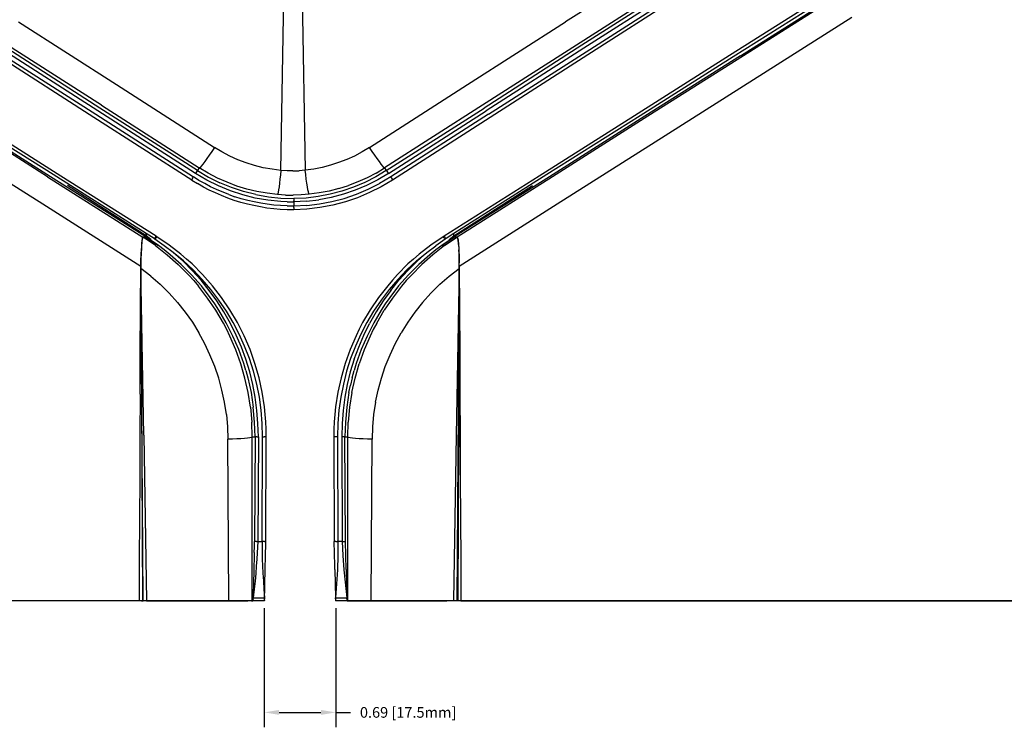
# Model space of a CAD drawing. Extents: x -0.1 to 44.1, y -0.1 to 34.1.
# Drawn here: x 10.4 to 18.7, y 16.5 to 22.5 of the extents above; entities that cross this region are included whole.
import ezdxf

# ---------------------------------------------------------------- set-up
doc = ezdxf.new("R2010")
doc.units = 0
doc.header["$MEASUREMENT"] = 0
doc.header["$PDMODE"] = 2
doc.header["$PDSIZE"] = 0.075
doc.layers.get('Defpoints').update_dxf_attribs({"linetype": 'CONTINUOUS'})
doc.layers.add('Dimension', color=6, linetype='CONTINUOUS')
doc.layers.add('Object', color=5, linetype='CONTINUOUS')
doc.styles.get("Standard").update_dxf_attribs({"font": 'technic_.ttf'})
doc.dimstyles.get("Standard").update_dxf_attribs({"dimtxt": 0.09, "dimasz": 0.125, "dimexe": 0.125, "dimexo": 0.0625, "dimgap": 0.09, "dimtad": 0, "dimtih": 1, "dimtoh": 1, "dimzin": 0, "dimdsep": 46, "dimtxsty": 'STANDARD', "dimcen": 0.09, "dimadec": 0, "dimazin": 0, "dimtfac": 1, "dimtofl": 0, "dimtmove": 0, "dimatfit": 3, "dimfxl": 1, "dimtolj": 1, "dimtzin": 0, "dimarcsym": 0})

# ---------------------------------------------------------------- blocks, each defined once
blk = doc.blocks.new('*D3')
at = {"layer": 'Defpoints', "color": 0}
for p in [(12.4186, 17.6243), (13.0229, 17.6243), (13.0229, 16.6821)]:
    blk.add_point(p, dxfattribs=at)
at = {"layer": 'Dimension', "color": 0, "lineweight": -2}
for p, q in [((12.4186, 17.5618), (12.4186, 16.5571)), ((13.0229, 17.5618), (13.0229, 16.5571)), ((12.5436, 16.6821), (12.8979, 16.6821)), ((13.0229, 16.6821), (13.1479, 16.6821))]:
    blk.add_line(p, q, dxfattribs=at)
at = {"layer": 'Dimension', "color": 0}
for points in [[(12.5436, 16.7029), (12.5436, 16.6613), (12.4186, 16.6821)], [(12.8979, 16.7029), (12.8979, 16.6613), (13.0229, 16.6821)]]:
    blk.add_solid(points, dxfattribs=at)
at = {"layer": 'Dimension', "color": 0, "insert": (13.6345, 16.6821), "char_height": 0.09, "attachment_point": 5}
blk.add_mtext('\\A1;0.69 [17.5mm]', dxfattribs=at)

msp = doc.modelspace()

# ---------------------------------------------------------------- linework, layer by layer
at = {"layer": 'Object'}
for p, q in [((12.56, 21.2586), (12.5986, 23.51)), ((12.7257, 23.51), (12.7643, 21.2614)), ((15.7914, 23.0429), (14.9629, 22.5129)), ((15.9157, 22.8657), (15.0886, 22.3371)), ((15.9286, 22.8443), (15.1029, 22.3157)), ((15.9471, 22.82), (15.12, 22.2914)), ((15.1386, 22.2614), (15.9657, 22.79)), ((15.98, 22.7643), (15.1529, 22.2357)), ((17.1543, 22.7371), (16.35, 22.2286)), ((17.17, 22.7157), (16.3814, 22.2186)), ((16.4429, 22.2257), (17.25, 22.7371)), ((17.2743, 22.7371), (16.4671, 22.2257)), ((17.3829, 22.55), (16.5529, 22.0243)), ((10.3429, 22.5129), (11.17, 21.9829)), ((14.1357, 21.9829), (14.9629, 22.5129)), ((11.03, 21.7857), (10.2043, 22.3157)), ((11.0443, 21.8086), (10.2186, 22.3371)), ((15.0886, 22.3371), (14.2614, 21.8086)), ((15.1029, 22.3157), (14.2757, 21.7857)), ((10.98, 21.7057), (10.1543, 22.2357)), ((10.1686, 22.2614), (10.9943, 21.7329)), ((11.0129, 21.7629), (10.1871, 22.2914)), ((15.12, 22.2914), (14.2943, 21.7629)), ((14.3129, 21.7329), (15.1386, 22.2614)), ((15.1529, 22.2357), (14.3271, 21.7057)), ((16.35, 22.2286), (15.5457, 21.72)), ((16.3814, 22.2186), (15.5943, 21.72)), ((16.4429, 22.2257), (15.6357, 21.7157)), ((16.4671, 22.2257), (15.66, 21.7157)), ((11.17, 21.9829), (11.9971, 21.4529)), ((13.3086, 21.4529), (14.1357, 21.9829)), ((16.5529, 22.0243), (15.7229, 21.4986)), ((11.0443, 21.8086), (11.87, 21.28)), ((14.2614, 21.8086), (13.4357, 21.28)), ((10.5871, 21.2057), (9.7814, 21.7157)), ((10.6129, 21.2057), (9.8057, 21.7157)), ((10.6343, 21.2229), (9.8471, 21.72)), ((10.7, 21.2114), (9.8957, 21.72)), ((10.9943, 21.7329), (11.82, 21.2043)), ((11.8386, 21.2329), (11.0129, 21.7629)), ((11.8557, 21.2571), (11.03, 21.7857)), ((13.45, 21.2571), (14.2757, 21.7857)), ((13.4686, 21.2329), (14.2943, 21.7629)), ((14.3129, 21.7329), (13.4871, 21.2043)), ((15.5457, 21.72), (14.7414, 21.2114)), ((15.5943, 21.72), (14.8071, 21.2229)), ((15.6357, 21.7157), (14.8286, 21.2057)), ((15.66, 21.7157), (14.8543, 21.2057)), ((11.8057, 21.1771), (10.98, 21.7057)), ((14.3271, 21.7057), (13.5014, 21.1771)), ((10.5471, 20.9729), (9.7186, 21.4986)), ((15.7229, 21.4986), (14.8943, 20.9729)), ((11.9543, 21.3871), (11.9343, 21.3586)), ((11.9757, 21.4186), (11.9543, 21.3871)), ((11.9971, 21.4529), (11.9757, 21.4186)), ((12.0614, 21.4143), (11.9971, 21.4529)), ((12.1286, 21.3786), (12.0614, 21.4143)), ((13.2471, 21.4143), (13.1814, 21.38)), ((13.3086, 21.4529), (13.2471, 21.4143)), ((13.3314, 21.4186), (13.3086, 21.4529)), ((13.3529, 21.3871), (13.3314, 21.4186)), ((13.3729, 21.3586), (13.3529, 21.3871)), ((11.9, 21.3114), (11.8857, 21.2957)), ((11.9157, 21.3329), (11.9, 21.3114)), ((11.9343, 21.3586), (11.9157, 21.3329)), ((12.1957, 21.3486), (12.1286, 21.3786)), ((12.2657, 21.3229), (12.1957, 21.3486)), ((12.3371, 21.3), (12.2657, 21.3229)), ((12.41, 21.2814), (12.3371, 21.3)), ((12.9786, 21.3029), (12.9086, 21.2843)), ((13.0471, 21.3243), (12.9786, 21.3029)), ((13.1157, 21.35), (13.0471, 21.3243)), ((13.1814, 21.38), (13.1157, 21.35)), ((13.3914, 21.3329), (13.3729, 21.3586)), ((13.4071, 21.3114), (13.3914, 21.3329)), ((13.42, 21.2943), (13.4071, 21.3114)), ((11.4214, 20.7257), (10.6343, 21.2229)), ((11.8457, 21.2457), (11.8386, 21.2329)), ((11.9329, 21.1771), (11.8386, 21.2329)), ((11.8529, 21.2543), (11.8457, 21.2457)), ((11.8557, 21.2571), (11.8529, 21.2543)), ((11.87, 21.28), (11.8557, 21.2571)), ((11.8557, 21.2571), (11.9486, 21.2029)), ((11.8771, 21.2843), (11.87, 21.28)), ((11.9457, 21.2343), (11.87, 21.28)), ((11.8857, 21.2957), (11.8771, 21.2843)), ((12.0243, 21.1943), (11.9457, 21.2343)), ((12.4843, 21.2686), (12.41, 21.2814)), ((12.56, 21.2586), (12.4843, 21.2686)), ((12.5557, 21.2214), (12.5514, 21.1843)), ((12.56, 21.2586), (12.5557, 21.2214)), ((12.6114, 21.2557), (12.56, 21.2586)), ((12.6614, 21.2543), (12.6114, 21.2557)), ((12.6614, 21.2543), (12.7129, 21.2557)), ((12.7643, 21.2614), (12.7129, 21.2557)), ((12.8371, 21.27), (12.7643, 21.2614)), ((12.7686, 21.2229), (12.7643, 21.2614)), ((12.7729, 21.1857), (12.7686, 21.2229)), ((12.9086, 21.2843), (12.8371, 21.27)), ((13.3629, 21.2357), (13.2871, 21.1971)), ((13.45, 21.2571), (13.3614, 21.2043)), ((13.3629, 21.2357), (13.4357, 21.28)), ((13.4686, 21.2329), (13.3771, 21.1786)), ((13.43, 21.2843), (13.42, 21.2943)), ((13.4357, 21.28), (13.43, 21.2843)), ((13.4357, 21.28), (13.45, 21.2571)), ((13.4543, 21.2529), (13.45, 21.2571)), ((13.4543, 21.2529), (13.46, 21.2443)), ((13.46, 21.2443), (13.4686, 21.2329)), ((14.8071, 21.2229), (14.0214, 20.7257)), ((10.5871, 21.2057), (11.3929, 20.6957)), ((11.4186, 20.6971), (10.6129, 21.2057)), ((11.5043, 20.7029), (10.7, 21.2114)), ((11.8086, 21.1843), (11.8057, 21.1786)), ((11.8057, 21.1786), (11.8057, 21.1771)), ((11.8057, 21.1771), (11.8543, 21.1471)), ((11.8129, 21.1929), (11.8086, 21.1843)), ((11.8129, 21.1929), (11.82, 21.2043)), ((11.8671, 21.1743), (11.82, 21.2043)), ((11.9043, 21.1186), (11.8543, 21.1471)), ((11.9157, 21.1471), (11.8671, 21.1743)), ((11.9657, 21.1214), (11.9157, 21.1471)), ((12.0314, 21.1286), (11.9329, 21.1771)), ((11.9486, 21.2029), (12.0443, 21.1543)), ((12.1057, 21.1586), (12.0243, 21.1943)), ((12.1429, 21.1143), (12.0443, 21.1543)), ((12.1871, 21.1271), (12.1057, 21.1586)), ((12.5471, 21.15), (12.5443, 21.12)), ((12.5514, 21.1843), (12.5471, 21.15)), ((12.7786, 21.1514), (12.7729, 21.1857)), ((12.7829, 21.1214), (12.7786, 21.1514)), ((13.21, 21.1614), (13.1314, 21.1314)), ((13.2686, 21.1571), (13.1729, 21.1171)), ((13.2871, 21.1971), (13.21, 21.1614)), ((13.3614, 21.2043), (13.2686, 21.1571)), ((13.3771, 21.1786), (13.2829, 21.1314)), ((13.2971, 21.1), (13.3929, 21.1486)), ((13.4871, 21.2043), (13.3929, 21.1486)), ((13.5014, 21.1771), (13.4071, 21.1214)), ((13.4871, 21.2043), (13.4929, 21.1929)), ((13.4929, 21.1929), (13.4986, 21.1843)), ((13.5014, 21.1786), (13.4986, 21.1843)), ((13.5014, 21.1771), (13.5014, 21.1786)), ((14.7414, 21.2114), (13.9386, 20.7029)), ((14.8286, 21.2057), (14.0229, 20.6971)), ((14.8543, 21.2057), (14.0486, 20.6957)), ((14.8543, 21.2057), (14.0486, 20.6957)), ((11.42, 20.7057), (10.7557, 21.1314)), ((11.9543, 21.0929), (11.9043, 21.1186)), ((12.0057, 21.0686), (11.9543, 21.0929)), ((12.0157, 21.0971), (11.9657, 21.1214)), ((12.0586, 21.0457), (12.0057, 21.0686)), ((12.1186, 21.0543), (12.0157, 21.0971)), ((12.1329, 21.0871), (12.0314, 21.1286)), ((12.1186, 21.0543), (12.1714, 21.0357)), ((12.2371, 21.0529), (12.1329, 21.0871)), ((12.2443, 21.08), (12.1429, 21.1143)), ((12.2714, 21.1014), (12.1871, 21.1271)), ((12.3429, 21.0257), (12.2371, 21.0529)), ((12.3486, 21.0543), (12.2443, 21.08)), ((12.3557, 21.0814), (12.2714, 21.1014)), ((12.3486, 21.0543), (12.4543, 21.0357)), ((12.4429, 21.0657), (12.3557, 21.0814)), ((12.53, 21.0557), (12.4429, 21.0657)), ((12.53, 21.0557), (12.5329, 21.0614)), ((12.5971, 21.05), (12.53, 21.0557)), ((12.5357, 21.0743), (12.5329, 21.0614)), ((12.54, 21.0943), (12.5357, 21.0743)), ((12.5443, 21.12), (12.54, 21.0943)), ((12.5971, 21.05), (12.6643, 21.05)), ((12.73, 21.0514), (12.6643, 21.05)), ((12.7971, 21.0571), (12.73, 21.0514)), ((12.7871, 21.0957), (12.7829, 21.1214)), ((12.7914, 21.0771), (12.7871, 21.0957)), ((12.7943, 21.0629), (12.7914, 21.0771)), ((12.7971, 21.0571), (12.7943, 21.0629)), ((12.8829, 21.0686), (12.7971, 21.0571)), ((12.9757, 21.0571), (12.8743, 21.0386)), ((12.9671, 21.0843), (12.8829, 21.0686)), ((13.05, 21.1057), (12.9671, 21.0843)), ((13.0743, 21.0843), (12.9757, 21.0571)), ((13.0871, 21.0571), (12.9843, 21.03)), ((13.05, 21.1057), (13.1314, 21.1314)), ((13.1729, 21.1171), (13.0743, 21.0843)), ((13.1857, 21.0914), (13.0871, 21.0571)), ((13.0943, 21.0229), (13.1971, 21.0571)), ((13.2829, 21.1314), (13.1857, 21.0914)), ((13.1971, 21.0571), (13.2971, 21.1)), ((13.3086, 21.0714), (13.2071, 21.0286)), ((13.4071, 21.1214), (13.3086, 21.0714)), ((14.0214, 20.7057), (14.6857, 21.1314)), ((11.3757, 20.4486), (10.5471, 20.9729)), ((12.1114, 21.0243), (12.0586, 21.0457)), ((12.1657, 21.0057), (12.1114, 21.0243)), ((12.22, 20.9886), (12.1657, 21.0057)), ((12.2243, 21.02), (12.1714, 21.0357)), ((12.2757, 20.9743), (12.22, 20.9886)), ((12.2786, 21.0043), (12.2243, 21.02)), ((12.33, 20.9614), (12.2757, 20.9743)), ((12.3343, 20.9929), (12.2786, 21.0043)), ((12.3886, 20.9814), (12.3343, 20.9929)), ((12.45, 21.0071), (12.3429, 21.0257)), ((12.4443, 20.9729), (12.3886, 20.9814)), ((12.5, 20.9657), (12.4443, 20.9729)), ((12.5586, 20.9957), (12.45, 21.0071)), ((12.4543, 21.0357), (12.56, 21.0243)), ((12.5557, 20.9614), (12.5, 20.9657)), ((12.6129, 20.9929), (12.5586, 20.9957)), ((12.56, 21.0243), (12.6686, 21.0214)), ((12.6129, 20.9929), (12.6686, 20.9929)), ((12.7714, 21.0257), (12.6686, 21.0214)), ((12.6686, 21.0186), (12.6686, 21.0214)), ((12.6686, 21.0186), (12.6686, 21.0114)), ((12.6686, 21.0114), (12.6686, 21.0029)), ((12.6686, 20.9929), (12.6686, 21.0029)), ((12.7743, 20.9986), (12.6686, 20.9929)), ((12.7743, 20.9986), (12.6686, 20.9929)), ((12.6686, 20.9929), (12.6686, 20.9571)), ((12.8743, 21.0386), (12.7714, 21.0257)), ((12.7743, 20.9986), (12.88, 21.01)), ((12.7771, 20.9629), (12.8843, 20.9757)), ((12.9843, 21.03), (12.88, 21.01)), ((12.8843, 20.9757), (12.99, 20.9957)), ((12.9971, 20.9657), (12.8886, 20.9443)), ((12.99, 20.9957), (13.0943, 21.0229)), ((13.1043, 20.9943), (12.9971, 20.9657)), ((13.2071, 21.0286), (13.1043, 20.9943)), ((14.8943, 20.9729), (14.0657, 20.4486)), ((12.3857, 20.95), (12.33, 20.9614)), ((12.4414, 20.9414), (12.3857, 20.95)), ((12.4986, 20.9343), (12.4414, 20.9414)), ((12.5543, 20.93), (12.4986, 20.9343)), ((12.6114, 20.9271), (12.5543, 20.93)), ((12.6114, 20.9586), (12.5557, 20.9614)), ((12.6114, 20.9586), (12.6686, 20.9571)), ((12.6686, 20.9571), (12.6114, 20.9586)), ((12.6686, 20.9257), (12.6114, 20.9271)), ((12.7771, 20.9629), (12.6686, 20.9571)), ((12.6686, 20.9457), (12.6686, 20.9571)), ((12.6686, 20.9457), (12.6686, 20.9343)), ((12.6686, 20.9343), (12.6686, 20.9271)), ((12.7786, 20.9314), (12.6686, 20.9257)), ((12.6686, 20.9271), (12.6686, 20.9257)), ((12.8886, 20.9443), (12.7786, 20.9314)), ((11.42, 20.7143), (11.4214, 20.7257)), ((11.42, 20.7143), (11.4214, 20.7257)), ((11.4886, 20.6829), (11.4214, 20.7257)), ((14.0214, 20.7257), (13.9543, 20.6829)), ((14.0214, 20.7143), (14.0214, 20.7257)), ((14.0214, 20.7143), (14.0214, 20.7257)), ((11.3814, 20.6443), (11.38, 20.6171)), ((11.3843, 20.6657), (11.3814, 20.6443)), ((11.3829, 20.6457), (11.3814, 20.6286)), ((11.3843, 20.66), (11.3829, 20.6457)), ((11.3871, 20.6829), (11.3843, 20.6657)), ((11.3857, 20.6729), (11.3843, 20.66)), ((11.3886, 20.6829), (11.3857, 20.6729)), ((11.39, 20.6929), (11.3871, 20.6829)), ((11.39, 20.69), (11.3886, 20.6829)), ((11.39, 20.6929), (11.3929, 20.6957)), ((11.3929, 20.6943), (11.39, 20.69)), ((11.3929, 20.6957), (11.3943, 20.6957)), ((11.3943, 20.6957), (11.3929, 20.6943)), ((11.3929, 20.6957), (11.3986, 20.6957)), ((11.3929, 20.6957), (11.3943, 20.6957)), ((11.4986, 20.6257), (11.3943, 20.6957)), ((11.3986, 20.6957), (11.4186, 20.6957)), ((11.4186, 20.6957), (11.3986, 20.6957)), ((11.4186, 20.6971), (11.42, 20.6986)), ((11.4186, 20.6971), (11.42, 20.6986)), ((11.42, 20.6986), (11.4186, 20.6971)), ((11.4186, 20.6971), (11.42, 20.6986)), ((11.4186, 20.6971), (11.42, 20.6957)), ((11.42, 20.6957), (11.4186, 20.6971)), ((11.42, 20.6957), (11.4186, 20.6971)), ((11.4186, 20.6957), (11.5243, 20.6257)), ((11.42, 20.6957), (11.4186, 20.6957)), ((11.42, 20.7057), (11.42, 20.7143)), ((11.42, 20.7143), (11.42, 20.7057)), ((11.42, 20.7143), (11.42, 20.7057)), ((11.42, 20.7071), (11.42, 20.7043)), ((11.42, 20.6986), (11.42, 20.7057)), ((11.4614, 20.6743), (11.42, 20.7057)), ((11.42, 20.7057), (11.42, 20.6986)), ((11.42, 20.6986), (11.42, 20.7057)), ((11.42, 20.6986), (11.42, 20.7057)), ((11.4614, 20.6743), (11.42, 20.6986)), ((11.4614, 20.6743), (11.42, 20.6986)), ((11.42, 20.6986), (11.4614, 20.6743)), ((11.42, 20.6957), (11.5243, 20.6257)), ((11.5243, 20.6257), (11.42, 20.6957)), ((11.46, 20.6643), (11.4686, 20.6643)), ((11.4657, 20.6629), (11.4657, 20.6643)), ((11.4729, 20.66), (11.4714, 20.6586)), ((11.4886, 20.6829), (11.4957, 20.6929)), ((11.4943, 20.6786), (11.4886, 20.6829)), ((11.5014, 20.69), (11.4943, 20.6786)), ((11.5729, 20.6229), (11.4943, 20.6786)), ((11.5014, 20.7014), (11.4957, 20.6929)), ((11.5043, 20.7029), (11.5014, 20.7014)), ((11.5071, 20.6971), (11.5014, 20.69)), ((11.51, 20.6986), (11.5043, 20.7029)), ((11.5071, 20.6971), (11.51, 20.6986)), ((11.6143, 20.6286), (11.51, 20.6986)), ((13.9314, 20.6986), (13.8271, 20.6286)), ((13.9471, 20.6786), (13.8686, 20.6229)), ((14.0229, 20.6957), (13.9186, 20.6257)), ((13.9186, 20.6257), (14.0229, 20.6957)), ((14.0229, 20.6957), (13.9186, 20.6257)), ((13.9386, 20.7029), (13.9314, 20.6986)), ((13.9343, 20.6971), (13.9314, 20.6986)), ((13.94, 20.69), (13.9343, 20.6971)), ((13.9386, 20.7029), (13.94, 20.7014)), ((13.94, 20.7014), (13.9457, 20.6929)), ((13.94, 20.69), (13.9471, 20.6786)), ((13.9429, 20.6257), (14.0471, 20.6957)), ((13.9457, 20.6929), (13.9543, 20.6829)), ((13.9543, 20.6829), (13.9471, 20.6786)), ((13.98, 20.6743), (14.0214, 20.7057)), ((14.0229, 20.6986), (13.98, 20.6743)), ((13.98, 20.6743), (14.0229, 20.6986)), ((14.0229, 20.6986), (13.98, 20.6743)), ((14.0214, 20.7057), (14.0214, 20.7143)), ((14.0214, 20.7057), (14.0214, 20.7143)), ((14.0214, 20.7143), (14.0214, 20.7057)), ((14.0214, 20.7057), (14.0229, 20.6986)), ((14.0229, 20.6986), (14.0214, 20.7057)), ((14.0214, 20.7057), (14.0229, 20.6986)), ((14.0229, 20.6986), (14.0214, 20.7057)), ((14.0486, 20.6957), (14.0229, 20.6957)), ((14.05, 20.6943), (14.0471, 20.6957)), ((14.0486, 20.6957), (14.0471, 20.6957)), ((14.0471, 20.6957), (14.0486, 20.6957)), ((14.05, 20.6943), (14.0514, 20.69)), ((14.0543, 20.6829), (14.0514, 20.6929)), ((14.0514, 20.69), (14.0529, 20.6829)), ((14.0529, 20.6829), (14.0557, 20.6729)), ((14.0571, 20.6657), (14.0543, 20.6829)), ((14.0557, 20.6729), (14.0571, 20.66)), ((14.06, 20.6443), (14.0571, 20.6657)), ((14.0571, 20.66), (14.0586, 20.6457)), ((14.0586, 20.6457), (14.06, 20.6286)), ((14.0614, 20.6171), (14.06, 20.6443)), ((11.3771, 20.5557), (11.3757, 20.5214)), ((11.3786, 20.5871), (11.3771, 20.5557)), ((11.38, 20.6171), (11.3786, 20.5871)), ((11.38, 20.59), (11.3786, 20.5686)), ((11.3786, 20.5686), (11.3786, 20.5471)), ((11.3814, 20.6286), (11.38, 20.61)), ((11.38, 20.61), (11.38, 20.59)), ((11.4986, 20.6257), (11.5971, 20.5471)), ((11.5743, 20.5871), (11.5243, 20.6257)), ((11.65, 20.5643), (11.5729, 20.6229)), ((11.6229, 20.5471), (11.5743, 20.5871)), ((11.7143, 20.5514), (11.6143, 20.6286)), ((11.7329, 20.4914), (11.65, 20.5643)), ((11.7357, 20.4943), (11.65, 20.5643)), ((11.7614, 20.51), (11.7143, 20.5514)), ((13.7271, 20.5514), (13.68, 20.51)), ((13.7057, 20.4943), (13.7929, 20.5643)), ((13.7929, 20.5643), (13.71, 20.4914)), ((13.8271, 20.6286), (13.7271, 20.5514)), ((13.7929, 20.5643), (13.8686, 20.6229)), ((13.8671, 20.5871), (13.8186, 20.5471)), ((13.9429, 20.6257), (13.8443, 20.5471)), ((13.9186, 20.6257), (13.8671, 20.5871)), ((14.06, 20.6286), (14.0614, 20.61)), ((14.0614, 20.61), (14.0629, 20.59)), ((14.0629, 20.59), (14.0629, 20.5686)), ((14.0643, 20.5557), (14.0629, 20.5871)), ((14.0629, 20.5686), (14.0643, 20.5471)), ((14.0657, 20.5214), (14.0643, 20.5557)), ((11.3771, 20.4314), (11.3757, 20.5214)), ((11.3757, 20.5214), (11.3757, 20.4857)), ((11.3757, 20.4486), (11.3757, 20.4857)), ((11.3786, 20.5471), (11.3771, 20.5243)), ((11.3771, 20.5243), (11.3771, 20.4786)), ((11.3771, 20.4786), (11.3771, 20.4314)), ((11.5971, 20.5471), (11.6914, 20.4643)), ((11.7171, 20.4643), (11.6229, 20.5471)), ((11.81, 20.4129), (11.7329, 20.4914)), ((11.8171, 20.4186), (11.7357, 20.4943)), ((11.8086, 20.4686), (11.7614, 20.51)), ((11.8971, 20.3786), (11.8086, 20.4686)), ((13.6329, 20.4686), (13.5443, 20.3786)), ((13.7057, 20.4943), (13.6243, 20.4186)), ((13.71, 20.4914), (13.6314, 20.4129)), ((13.68, 20.51), (13.6329, 20.4686)), ((13.8186, 20.5471), (13.7243, 20.4643)), ((13.8443, 20.5471), (13.75, 20.4643)), ((14.0643, 20.5471), (14.0643, 20.5243)), ((14.0643, 20.5243), (14.0643, 20.4786)), ((14.0643, 20.4314), (14.0657, 20.5214)), ((14.0643, 20.4314), (14.0643, 20.4786)), ((14.0657, 20.5214), (14.0657, 20.4871)), ((14.0657, 20.4486), (14.0657, 20.4871)), ((11.3743, 20.0857), (11.3757, 20.4486)), ((11.3757, 20.4486), (11.3886, 17.6243)), ((11.4, 19.0243), (11.3771, 20.4314)), ((11.3871, 18.8657), (11.3771, 20.4314)), ((11.46, 20.3671), (11.3771, 20.4314)), ((11.78, 20.3743), (11.6914, 20.4643)), ((11.8043, 20.3757), (11.7171, 20.4643)), ((11.8843, 20.3314), (11.81, 20.4129)), ((11.8943, 20.3371), (11.8171, 20.4186)), ((13.6243, 20.4186), (13.5471, 20.3371)), ((13.5571, 20.3314), (13.6314, 20.4129)), ((13.7243, 20.4643), (13.6371, 20.3757)), ((13.75, 20.4643), (13.6614, 20.3743)), ((13.9814, 20.3671), (14.0643, 20.4314)), ((14.0643, 20.4314), (14.0414, 19.0243)), ((14.0643, 20.4314), (14.0457, 17.6243)), ((14.0657, 20.4486), (14.0529, 17.6243)), ((14.0643, 18.9229), (14.0657, 20.4486)), ((14.0657, 20.4486), (14.0671, 20.0857)), ((14.0671, 20.0857), (14.0657, 20.4486)), ((11.46, 20.3671), (11.5386, 20.2971)), ((11.78, 20.3743), (11.8229, 20.3286)), ((11.8871, 20.2829), (11.8043, 20.3757)), ((11.8229, 20.3286), (11.8629, 20.28)), ((11.9529, 20.2457), (11.8843, 20.3314)), ((11.9671, 20.2529), (11.8943, 20.3371)), ((11.94, 20.3314), (11.8971, 20.3786)), ((11.9814, 20.2843), (11.94, 20.3314)), ((13.5014, 20.3314), (13.4614, 20.2843)), ((13.5471, 20.3371), (13.4743, 20.2529)), ((13.4886, 20.2457), (13.5571, 20.3314)), ((13.5443, 20.3786), (13.5014, 20.3314)), ((13.6371, 20.3757), (13.5543, 20.2829)), ((13.6186, 20.3286), (13.5786, 20.28)), ((13.6614, 20.3743), (13.6186, 20.3286)), ((13.9029, 20.2971), (13.9814, 20.3671)), ((11.5386, 20.2971), (11.6143, 20.2229)), ((11.6143, 20.2229), (11.6843, 20.1443)), ((11.94, 20.1814), (11.8629, 20.28)), ((11.9629, 20.1843), (11.8871, 20.2829)), ((12.0186, 20.1571), (11.9529, 20.2457)), ((12.0357, 20.1629), (11.9671, 20.2529)), ((12.0571, 20.1857), (11.9814, 20.2843)), ((13.4614, 20.2843), (13.3843, 20.1857)), ((13.4743, 20.2529), (13.4057, 20.1629)), ((13.4886, 20.2457), (13.4243, 20.1571)), ((13.5543, 20.2829), (13.4786, 20.1843)), ((13.5786, 20.28), (13.5014, 20.1814)), ((13.8271, 20.2229), (13.7571, 20.1443)), ((13.9029, 20.2971), (13.8271, 20.2229)), ((11.6843, 20.1443), (11.75, 20.0629)), ((12.0086, 20.0786), (11.94, 20.1814)), ((12, 20.1329), (11.9629, 20.1843)), ((12.0771, 20.0643), (12.0186, 20.1571)), ((12.0986, 20.07), (12.0357, 20.1629)), ((12.1271, 20.0814), (12.0571, 20.1857)), ((13.3843, 20.1857), (13.3143, 20.0814)), ((13.4057, 20.1629), (13.3429, 20.07)), ((13.4243, 20.1571), (13.3643, 20.0643)), ((13.5014, 20.1814), (13.4329, 20.0786)), ((13.4786, 20.1843), (13.4414, 20.1329)), ((13.7571, 20.1443), (13.6914, 20.0629)), ((11.3714, 19.7271), (11.3743, 20.0857)), ((11.75, 20.0629), (11.8114, 19.9771)), ((12.0343, 20.08), (12, 20.1329)), ((12.0729, 19.97), (12.0086, 20.0786)), ((12.0971, 19.9714), (12.0343, 20.08)), ((12.1329, 19.9671), (12.0771, 20.0643)), ((12.1557, 19.9743), (12.0986, 20.07)), ((12.1914, 19.9743), (12.1271, 20.0814)), ((13.3143, 20.0814), (13.25, 19.9743)), ((13.3429, 20.07), (13.2857, 19.9743)), ((13.3643, 20.0643), (13.3086, 19.9671)), ((13.4071, 20.08), (13.3443, 19.9714)), ((13.3686, 19.97), (13.4329, 20.0786)), ((13.4414, 20.1329), (13.4071, 20.08)), ((13.6914, 20.0629), (13.6314, 19.9771)), ((14.0671, 20.0857), (14.07, 19.7271)), ((11.8114, 19.9771), (11.8657, 19.8886)), ((12.1014, 19.9157), (12.0729, 19.97)), ((12.1543, 19.86), (12.0971, 19.9714)), ((12.2071, 19.8757), (12.1557, 19.9743)), ((12.22, 19.9186), (12.1914, 19.9743)), ((13.25, 19.9743), (13.2214, 19.9186)), ((13.2857, 19.9743), (13.2343, 19.8757)), ((13.3443, 19.9714), (13.2871, 19.86)), ((13.3686, 19.97), (13.34, 19.9157)), ((13.6314, 19.9771), (13.5757, 19.8886)), ((11.9157, 19.7957), (11.8657, 19.8886)), ((12.1286, 19.8586), (12.1014, 19.9157)), ((12.1814, 19.8686), (12.1329, 19.9671)), ((12.2486, 19.8614), (12.22, 19.9186)), ((13.2214, 19.9186), (13.1943, 19.8614)), ((13.26, 19.8686), (13.3086, 19.9671)), ((13.34, 19.9157), (13.3129, 19.8586)), ((13.5257, 19.7957), (13.5757, 19.8886)), ((12.1786, 19.7429), (12.1286, 19.8586)), ((12.2029, 19.7457), (12.1543, 19.86)), ((12.2257, 19.7671), (12.1814, 19.8686)), ((12.2529, 19.7743), (12.2071, 19.8757)), ((12.2986, 19.7457), (12.2486, 19.8614)), ((13.1943, 19.8614), (13.1443, 19.7457)), ((13.2343, 19.8757), (13.1886, 19.7743)), ((13.2171, 19.7671), (13.26, 19.8686)), ((13.2871, 19.86), (13.2386, 19.7457)), ((13.3129, 19.8586), (13.2629, 19.7429)), ((11.37, 19.37), (11.3714, 19.7271)), ((11.96, 19.7014), (11.9157, 19.7957)), ((12.2214, 19.6257), (12.1786, 19.7429)), ((12.2457, 19.6286), (12.2029, 19.7457)), ((12.2629, 19.6643), (12.2257, 19.7671)), ((12.2929, 19.67), (12.2529, 19.7743)), ((12.34, 19.6286), (12.2986, 19.7457)), ((13.1443, 19.7457), (13.1014, 19.6286)), ((13.1886, 19.7743), (13.1486, 19.67)), ((13.1786, 19.6643), (13.2171, 19.7671)), ((13.2386, 19.7457), (13.1957, 19.6286)), ((13.2629, 19.7429), (13.2214, 19.6257)), ((13.4814, 19.7014), (13.5257, 19.7957)), ((14.07, 19.7271), (14.0714, 19.37)), ((12, 19.6043), (11.96, 19.7014)), ((12.2957, 19.5586), (12.2629, 19.6643)), ((12.3271, 19.5629), (12.2929, 19.67)), ((13.1486, 19.67), (13.1143, 19.5629)), ((13.1786, 19.6643), (13.1457, 19.5586)), ((13.4414, 19.6043), (13.4814, 19.7014)), ((12.0343, 19.5043), (12, 19.6043)), ((12.2557, 19.5057), (12.2214, 19.6257)), ((12.2629, 19.5686), (12.2457, 19.6286)), ((12.2629, 19.5686), (12.28, 19.5071)), ((12.3214, 19.4514), (12.2957, 19.5586)), ((12.3557, 19.4543), (12.3271, 19.5629)), ((12.3743, 19.5071), (12.34, 19.6286)), ((13.1014, 19.6286), (13.0671, 19.5071)), ((13.1143, 19.5629), (13.0871, 19.4543)), ((13.1457, 19.5586), (13.12, 19.4514)), ((13.1614, 19.5071), (13.1786, 19.5686)), ((13.1957, 19.6286), (13.1786, 19.5686)), ((13.1857, 19.5057), (13.2214, 19.6257)), ((13.4086, 19.5043), (13.4414, 19.6043)), ((12.0614, 19.4029), (12.0343, 19.5043)), ((12.2829, 19.3843), (12.2557, 19.5057)), ((12.28, 19.5071), (12.2943, 19.4457)), ((12.4014, 19.3857), (12.3743, 19.5071)), ((13.0671, 19.5071), (13.04, 19.3857)), ((13.1614, 19.5071), (13.1471, 19.4457)), ((13.1586, 19.3843), (13.1857, 19.5057)), ((13.38, 19.4029), (13.4086, 19.5043)), ((12.0829, 19.3014), (12.0614, 19.4029)), ((12.2943, 19.4457), (12.3071, 19.3843)), ((12.3429, 19.3429), (12.3214, 19.4514)), ((12.3771, 19.3443), (12.3557, 19.4543)), ((12.4214, 19.2614), (12.4014, 19.3857)), ((13.04, 19.3857), (13.02, 19.2614)), ((13.0871, 19.4543), (13.0643, 19.3443)), ((13.12, 19.4514), (13.0986, 19.3429)), ((13.1343, 19.3843), (13.1471, 19.4457)), ((13.3586, 19.3014), (13.38, 19.4029)), ((11.37, 19.37), (11.3686, 19.0157)), ((12.3014, 19.26), (12.2829, 19.3843)), ((12.3071, 19.3843), (12.3257, 19.26)), ((12.3571, 19.2314), (12.3429, 19.3429)), ((12.3914, 19.2343), (12.3771, 19.3443)), ((13.0643, 19.3443), (13.05, 19.2343)), ((13.0986, 19.3429), (13.0843, 19.2314)), ((13.1343, 19.3843), (13.1157, 19.26)), ((13.1586, 19.3843), (13.14, 19.26)), ((14.0714, 19.37), (14.0729, 19.0157)), ((12.0986, 19.1986), (12.0829, 19.3014)), ((12.3014, 19.26), (12.3129, 19.1343)), ((12.3371, 19.1343), (12.3257, 19.26)), ((12.3657, 19.1214), (12.3571, 19.2314)), ((12.4014, 19.1229), (12.3914, 19.2343)), ((12.4271, 19.1986), (12.4214, 19.2614)), ((13.02, 19.2614), (13.0143, 19.1986)), ((13.05, 19.2343), (13.04, 19.1229)), ((13.0843, 19.2314), (13.0757, 19.1214)), ((13.1157, 19.26), (13.1043, 19.1343)), ((13.14, 19.26), (13.1286, 19.1343)), ((13.3586, 19.3014), (13.3429, 19.1986)), ((12.0986, 19.1986), (12.1086, 19.0943)), ((12.4329, 19.1357), (12.4271, 19.1986)), ((12.4357, 19.0729), (12.4329, 19.1357)), ((13.0086, 19.1357), (13.0071, 19.0729)), ((13.0143, 19.1986), (13.0086, 19.1357)), ((13.3429, 19.1986), (13.3329, 19.0943)), ((12.1086, 19.0943), (12.1114, 18.9886)), ((12.3171, 19.0086), (12.3129, 19.1343)), ((12.34, 19.0714), (12.3371, 19.1343)), ((12.3414, 19.0086), (12.34, 19.0714)), ((12.3686, 19.01), (12.3657, 19.1214)), ((12.4043, 19.01), (12.4014, 19.1229)), ((12.4357, 19.0086), (12.4357, 19.0729)), ((13.0071, 19.0729), (13.0057, 19.0086)), ((13.04, 19.1229), (13.0386, 19.01)), ((13.0757, 19.1214), (13.0729, 19.01)), ((13.1014, 19.0714), (13.1, 19.0086)), ((13.1043, 19.1343), (13.1014, 19.0714)), ((13.1243, 19.0086), (13.1286, 19.1343)), ((13.3329, 19.0943), (13.33, 18.9886)), ((11.3686, 19.0157), (11.3671, 18.6643)), ((11.4, 19.0243), (11.4229, 17.6243)), ((12.15, 18.99), (12.1114, 18.9886)), ((12.1186, 17.6243), (12.1114, 18.9886)), ((12.1871, 18.9914), (12.15, 18.99)), ((12.2214, 18.9929), (12.1871, 18.9914)), ((12.2514, 18.9957), (12.2214, 18.9929)), ((12.2771, 18.9986), (12.2514, 18.9957)), ((12.2971, 19.0014), (12.2771, 18.9986)), ((12.31, 19.0043), (12.2971, 19.0014)), ((12.3171, 19.0086), (12.31, 19.0043)), ((12.3171, 19.0086), (12.3414, 19.0086)), ((12.3171, 17.6243), (12.3171, 19.0086)), ((12.3414, 19.0086), (12.3371, 18.1257)), ((12.3457, 19.01), (12.3414, 19.0086)), ((12.3557, 19.01), (12.3457, 19.01)), ((12.3557, 19.01), (12.3686, 19.01)), ((12.3686, 19.01), (12.3643, 18.1243)), ((12.4, 18.1243), (12.4043, 19.01)), ((12.4043, 19.01), (12.4171, 19.01)), ((12.4271, 19.01), (12.4171, 19.01)), ((12.4343, 19.01), (12.4271, 19.01)), ((12.4314, 18.1257), (12.4357, 19.0086)), ((12.4357, 19.0086), (12.4343, 19.01)), ((13.0071, 19.01), (13.0057, 19.0086)), ((13.0057, 19.0086), (13.01, 18.1243)), ((13.0143, 19.01), (13.0071, 19.01)), ((13.0257, 19.01), (13.0143, 19.01)), ((13.0386, 19.01), (13.0257, 19.01)), ((13.0386, 19.01), (13.0414, 18.1243)), ((13.0857, 19.01), (13.0729, 19.01)), ((13.0729, 19.01), (13.0771, 18.1243)), ((13.0957, 19.01), (13.0857, 19.01)), ((13.1, 19.0086), (13.0957, 19.01)), ((13.1043, 18.1257), (13.1, 19.0086)), ((13.1, 19.0086), (13.1243, 19.0086)), ((13.1314, 19.0043), (13.1243, 19.0086)), ((13.1243, 17.6243), (13.1243, 19.0086)), ((13.1443, 19.0014), (13.1314, 19.0043)), ((13.1643, 18.9986), (13.1443, 19.0014)), ((13.19, 18.9957), (13.1643, 18.9986)), ((13.22, 18.9929), (13.19, 18.9957)), ((13.2543, 18.9914), (13.22, 18.9929)), ((13.2914, 18.99), (13.2543, 18.9914)), ((13.33, 18.9886), (13.2914, 18.99)), ((13.3229, 17.6243), (13.33, 18.9886)), ((14.0414, 19.0243), (14.0186, 17.6243)), ((14.0729, 19.0157), (14.0743, 18.6643)), ((11.3957, 17.6243), (11.3871, 18.8657)), ((11.3671, 18.6643), (11.3657, 18.3157)), ((14.0743, 18.6643), (14.0771, 18.3143)), ((11.3657, 18.3157), (11.3629, 17.9686)), ((14.0771, 18.3143), (14.0786, 17.9686)), ((12.3343, 18.0314), (12.3357, 18.0814)), ((12.3357, 18.0814), (12.3371, 18.1257)), ((12.34, 18.1257), (12.3371, 18.1257)), ((12.3457, 18.1257), (12.34, 18.1257)), ((12.3543, 18.1243), (12.3457, 18.1257)), ((12.3543, 18.1243), (12.3643, 18.1243)), ((12.3629, 18.0786), (12.36, 18.0286)), ((12.3643, 18.1243), (12.3629, 18.0786)), ((12.3643, 18.1243), (12.4, 18.1243)), ((12.4, 18.1243), (12.4, 18.0786)), ((12.4114, 18.1243), (12.4, 18.1243)), ((12.4, 18.0786), (12.4, 18.03)), ((12.4214, 18.1243), (12.4114, 18.1243)), ((12.4214, 18.1243), (12.43, 18.1243)), ((12.43, 18.1243), (12.4314, 18.1257)), ((12.43, 18.0314), (12.4314, 18.08)), ((12.4314, 18.08), (12.4314, 18.1257)), ((13.0129, 18.1243), (13.01, 18.1243)), ((13.0143, 17.9214), (13.01, 18.1243)), ((13.0171, 18.1243), (13.0129, 18.1243)), ((13.0229, 18.1243), (13.0171, 18.1243)), ((13.0229, 18.1243), (13.0343, 18.1243)), ((13.0414, 18.1243), (13.0343, 18.1243)), ((13.0414, 18.1243), (13.0414, 18.0057)), ((13.0771, 18.1243), (13.0414, 18.1243)), ((13.0771, 18.1243), (13.0829, 18.0057)), ((13.0771, 18.1243), (13.0871, 18.1243)), ((13.0871, 18.1243), (13.0957, 18.1243)), ((13.0957, 18.1243), (13.1014, 18.1257)), ((13.1014, 18.1257), (13.1043, 18.1257)), ((13.1071, 18.0071), (13.1043, 18.1257)), ((12.3329, 17.9771), (12.3314, 17.92)), ((12.3343, 18.0314), (12.3329, 17.9771)), ((12.3571, 17.9757), (12.3514, 17.9171)), ((12.36, 18.0286), (12.3571, 17.9757)), ((12.4, 18.03), (12.4014, 17.9757)), ((12.4014, 17.9757), (12.4043, 17.9186)), ((12.4271, 17.92), (12.4286, 17.9771)), ((12.4286, 17.9771), (12.43, 18.0314)), ((13.0414, 18.0057), (13.0371, 17.8871)), ((13.0829, 18.0057), (13.0914, 17.8857)), ((13.11, 17.8886), (13.1071, 18.0071)), ((11.3629, 17.9686), (11.3614, 17.6243)), ((12.3314, 17.92), (12.3314, 17.8586)), ((12.3514, 17.9171), (12.3471, 17.8557)), ((12.4043, 17.9186), (12.4071, 17.8571)), ((12.4257, 17.8586), (12.4271, 17.92)), ((13.0157, 17.8886), (13.0143, 17.9214)), ((13.0157, 17.8886), (13.02, 17.6486)), ((13.11, 17.8886), (13.1157, 17.6486)), ((14.0786, 17.9686), (14.08, 17.6243)), ((12.3314, 17.8586), (12.3286, 17.7929)), ((12.3471, 17.8557), (12.3414, 17.7914)), ((12.4071, 17.8571), (12.4114, 17.7914)), ((12.4243, 17.7929), (12.4257, 17.8586)), ((13.0371, 17.8871), (13.02, 17.6486)), ((13.0914, 17.8857), (13.1157, 17.6486)), ((12.3257, 17.6486), (12.3271, 17.7229)), ((12.3343, 17.7214), (12.3257, 17.6486)), ((12.3286, 17.7929), (12.3271, 17.7229)), ((12.3414, 17.7914), (12.3343, 17.7214)), ((12.4114, 17.7914), (12.4157, 17.7229)), ((12.4157, 17.7229), (12.4214, 17.6486)), ((12.4214, 17.6486), (12.4229, 17.7229)), ((12.4229, 17.7229), (12.4243, 17.7929)), ((12.3257, 17.64), (12.3257, 17.6486)), ((12.3257, 17.6486), (12.4214, 17.6486)), ((12.3257, 17.6314), (12.3257, 17.64)), ((12.4214, 17.6486), (12.4214, 17.64)), ((12.4214, 17.6314), (12.4214, 17.64)), ((13.02, 17.64), (13.02, 17.6486)), ((13.02, 17.6486), (13.1157, 17.6486)), ((13.02, 17.64), (13.0214, 17.6314)), ((13.1157, 17.64), (13.1157, 17.6486)), ((13.1157, 17.64), (13.1171, 17.6314)), ((11.3614, 17.6243), (6.3857, 17.6243)), ((11.3614, 17.6243), (6.3857, 17.6243)), ((11.3714, 17.6243), (11.3614, 17.6243)), ((11.3714, 17.6243), (11.3614, 17.6243)), ((11.38, 17.6243), (11.3714, 17.6243)), ((11.38, 17.6243), (11.3714, 17.6243)), ((11.3857, 17.6243), (11.38, 17.6243)), ((11.38, 17.6243), (11.3857, 17.6243)), ((11.3886, 17.6243), (11.3857, 17.6243)), ((11.3857, 17.6243), (11.3886, 17.6243)), ((11.3957, 17.6243), (11.3886, 17.6243)), ((11.3886, 17.6243), (11.3957, 17.6243)), ((11.3986, 17.6243), (11.3957, 17.6243)), ((11.3986, 17.6243), (11.3957, 17.6243)), ((11.4043, 17.6243), (11.3986, 17.6243)), ((11.4043, 17.6243), (11.3986, 17.6243)), ((11.4129, 17.6243), (11.4043, 17.6243)), ((11.4129, 17.6243), (11.4043, 17.6243)), ((11.4229, 17.6243), (11.4129, 17.6243)), ((11.4229, 17.6243), (11.4129, 17.6243)), ((11.48, 17.6243), (11.4229, 17.6243)), ((11.4229, 17.6243), (11.48, 17.6243)), ((12.1186, 17.6243), (11.48, 17.6243)), ((11.48, 17.6243), (12.1186, 17.6243)), ((12.1571, 17.6243), (12.1186, 17.6243)), ((12.1186, 17.6243), (12.1571, 17.6243)), ((12.1929, 17.6243), (12.1571, 17.6243)), ((12.1571, 17.6243), (12.1929, 17.6243)), ((12.2257, 17.6243), (12.1929, 17.6243)), ((12.1929, 17.6243), (12.2257, 17.6243)), ((12.2543, 17.6243), (12.2257, 17.6243)), ((12.2257, 17.6243), (12.2543, 17.6243)), ((12.2786, 17.6243), (12.2543, 17.6243)), ((12.2543, 17.6243), (12.2786, 17.6243)), ((12.2971, 17.6243), (12.2786, 17.6243)), ((12.2971, 17.6243), (12.2786, 17.6243)), ((12.31, 17.6243), (12.2971, 17.6243)), ((12.31, 17.6243), (12.2971, 17.6243)), ((12.3171, 17.6243), (12.31, 17.6243)), ((12.31, 17.6243), (12.3171, 17.6243)), ((12.3229, 17.6243), (12.3171, 17.6243)), ((12.3171, 17.6243), (12.3229, 17.6243)), ((12.3243, 17.6271), (12.3229, 17.6243)), ((12.4186, 17.6243), (12.3229, 17.6243)), ((12.4186, 17.6243), (12.3229, 17.6243)), ((12.3257, 17.6314), (12.3243, 17.6271)), ((12.42, 17.6271), (12.4186, 17.6243)), ((12.4214, 17.6314), (12.42, 17.6271)), ((13.0214, 17.6314), (13.0214, 17.6271)), ((13.0214, 17.6271), (13.0229, 17.6243)), ((13.1186, 17.6243), (13.0229, 17.6243)), ((13.1186, 17.6243), (13.0229, 17.6243)), ((13.1171, 17.6314), (13.1171, 17.6271)), ((13.1171, 17.6271), (13.1186, 17.6243)), ((13.1243, 17.6243), (13.1186, 17.6243)), ((13.1186, 17.6243), (13.1243, 17.6243)), ((13.1314, 17.6243), (13.1243, 17.6243)), ((13.1243, 17.6243), (13.1314, 17.6243)), ((13.1443, 17.6243), (13.1314, 17.6243)), ((13.1314, 17.6243), (13.1443, 17.6243)), ((13.1629, 17.6243), (13.1443, 17.6243)), ((13.1443, 17.6243), (13.1629, 17.6243)), ((13.1871, 17.6243), (13.1629, 17.6243)), ((13.1629, 17.6243), (13.1871, 17.6243)), ((13.2171, 17.6243), (13.1871, 17.6243)), ((13.1871, 17.6243), (13.2171, 17.6243)), ((13.25, 17.6243), (13.2171, 17.6243)), ((13.2171, 17.6243), (13.25, 17.6243)), ((13.2857, 17.6243), (13.25, 17.6243)), ((13.25, 17.6243), (13.2857, 17.6243)), ((13.3229, 17.6243), (13.2857, 17.6243)), ((13.2857, 17.6243), (13.3229, 17.6243)), ((13.9614, 17.6243), (13.3229, 17.6243)), ((13.3229, 17.6243), (13.9614, 17.6243)), ((14.0186, 17.6243), (13.9614, 17.6243)), ((14.0186, 17.6243), (13.9614, 17.6243)), ((14.0286, 17.6243), (14.0186, 17.6243)), ((14.0286, 17.6243), (14.0186, 17.6243)), ((14.0371, 17.6243), (14.0286, 17.6243)), ((14.0371, 17.6243), (14.0286, 17.6243)), ((14.0429, 17.6243), (14.0371, 17.6243)), ((14.0429, 17.6243), (14.0371, 17.6243)), ((14.0457, 17.6243), (14.0429, 17.6243)), ((14.0457, 17.6243), (14.0429, 17.6243)), ((14.0529, 17.6243), (14.0457, 17.6243)), ((14.0529, 17.6243), (14.0457, 17.6243)), ((14.0557, 17.6243), (14.0529, 17.6243)), ((14.0557, 17.6243), (14.0529, 17.6243)), ((14.0614, 17.6243), (14.0557, 17.6243)), ((14.0614, 17.6243), (14.0557, 17.6243)), ((14.07, 17.6243), (14.0614, 17.6243)), ((14.07, 17.6243), (14.0614, 17.6243)), ((14.08, 17.6243), (14.07, 17.6243)), ((14.08, 17.6243), (14.07, 17.6243)), ((19.0557, 17.6243), (14.08, 17.6243)), ((14.08, 17.6243), (19.0557, 17.6243))]:
    msp.add_line(p, q, dxfattribs=at)

# ---------------------------------------------------------------- dimensions: what is measured, and where the dimension line sits
at = {"layer": 'Dimension'}
dim = msp.add_linear_dim(base=(13.0229, 16.6821), p1=(12.4186, 17.6243), p2=(13.0229, 17.6243), text='0.69 [17.5mm]', dimstyle='STANDARD', dxfattribs=at)
dim.commit()
dim.dimension.update_dxf_attribs({"geometry": '*D3', "text_midpoint": (13.6345, 16.6821)})

doc.saveas('drawing.dxf')
